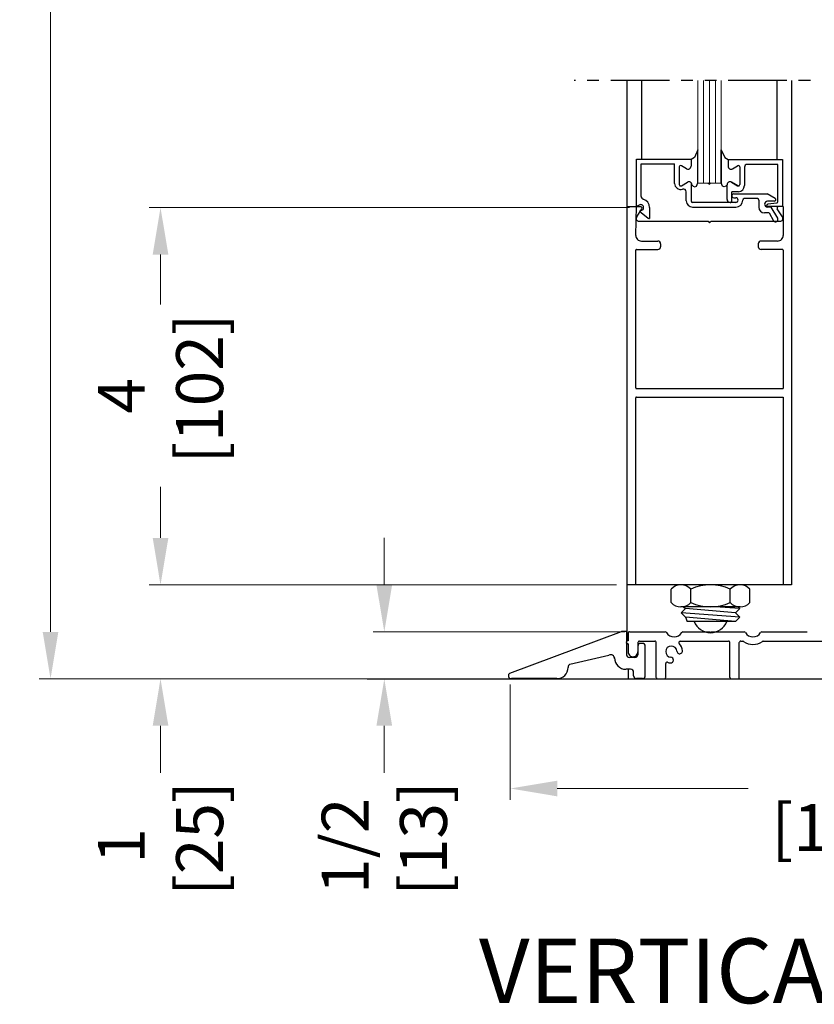
# Model space of a CAD drawing. Extents: x 0 to 143, y -1 to 81.
# Drawn here: x 40 to 48, y 33 to 43 of the extents above; entities that cross this region are included whole.
import ezdxf
from ezdxf.enums import TextEntityAlignment as Align

# ---------------------------------------------------------------- set-up
doc = ezdxf.new("R2010")
doc.units = 0
doc.header["$MEASUREMENT"] = 0
doc.header["$PDMODE"] = 2
doc.linetypes.add('PHANTOM2', pattern=[1.25, 0.625, -0.125, 0.125, -0.125, 0.125, -0.125])
doc.layers.get('0').update_dxf_attribs({"linetype": 'CONTINUOUS'})
doc.layers.get('Defpoints').update_dxf_attribs({"linetype": 'CONTINUOUS'})
for name, color, linetype, lineweight in [('Dimension', 2, 'CONTINUOUS', 15), ('GLASS', 121, 'CONTINUOUS', 5), ('Notes', 4, 'CONTINUOUS', 25), ('Object', 7, 'CONTINUOUS', 30), ('OBJECT DETAIL', 254, 'CONTINUOUS', 25), ('SECTION', 6, 'PHANTOM2', 30)]:
    doc.layers.add(name, color=color, linetype=linetype, lineweight=lineweight)
doc.styles.get("Standard").update_dxf_attribs({"font": 'ARIAL.TTF'})
doc.dimstyles.new('Nabco Dimension Arch Style - Autocad', dxfattribs={"dimscale": 2, "dimtxt": 0.375, "dimasz": 0.37, "dimexe": 0.06, "dimexo": 0.06, "dimgap": 0.06, "dimtad": 0, "dimdec": 5, "dimzin": 4, "dimdsep": 46, "dimlunit": 5, "dimtxsty": 'Standard', "dimcen": 0, "dimclrd": 256, "dimclre": 256, "dimclrt": 256, "dimadec": 1, "dimazin": 1, "dimtm": 1e-09, "dimtfac": 1, "dimtdec": 5, "dimtofl": 0, "dimtmove": 0, "dimatfit": 3, "dimfxl": 0, "dimfrac": 2, "dimtolj": 1, "dimtzin": 4, "dimlwd": -1, "dimlwe": -1, "dimarcsym": 0})

# ---------------------------------------------------------------- blocks, each defined once
blk = doc.blocks.new('*D10')
at = {"layer": 'Defpoints', "color": 0}
for p in [(40.018, 62.114), (46.184, 62.114), (46.143, 36.473)]:
    blk.add_point(p, dxfattribs=at)
at = {"layer": 'Dimension'}
for p, q in [((46.064, 62.114), (39.898, 62.114)), ((40.018, 61.614), (40.018, 51.542)), ((40.018, 36.973), (40.018, 50.587)), ((46.023, 36.473), (39.898, 36.473))]:
    blk.add_line(p, q, dxfattribs=at)
for points in [[(39.934, 61.614), (40.101, 61.614), (40.018, 62.114)], [(39.934, 36.973), (40.101, 36.973), (40.018, 36.473)]]:
    blk.add_solid(points, dxfattribs=at)
at = {"layer": 'Dimension', "insert": (40.018, 51.064), "char_height": 0.5, "attachment_point": 5, "rotation": 90}
blk.add_mtext('\\A1;84', dxfattribs=at)
blk = doc.blocks.new('*D23')
at = {"layer": 'Defpoints', "color": 0}
for p in [(41.188, 37.473), (46.16, 37.473), (46.316, 36.473)]:
    blk.add_point(p, dxfattribs=at)
at = {"layer": 'Dimension'}
for p, q in [((41.188, 37.973), (41.188, 38.473)), ((46.04, 37.473), (41.068, 37.473)), ((46.196, 36.473), (41.068, 36.473)), ((41.188, 35.973), (41.188, 35.473))]:
    blk.add_line(p, q, dxfattribs=at)
for points in [[(41.105, 37.973), (41.272, 37.973), (41.188, 37.473)], [(41.105, 35.973), (41.272, 35.973), (41.188, 36.473)]]:
    blk.add_solid(points, dxfattribs=at)
at = {"layer": 'Dimension', "insert": (41.188, 34.696), "char_height": 0.5, "attachment_point": 5, "rotation": 90}
blk.add_mtext('\\A1;1\\P [25]', dxfattribs=at)
blk = doc.blocks.new('*D25')
at = {"layer": 'Defpoints', "color": 0}
for p in [(41.188, 41.488), (46.299, 41.488), (46.16, 37.473)]:
    blk.add_point(p, dxfattribs=at)
at = {"layer": 'Dimension'}
for p, q in [((46.179, 41.488), (41.068, 41.488)), ((41.188, 40.988), (41.188, 40.457)), ((41.188, 37.973), (41.188, 38.515)), ((46.04, 37.473), (41.068, 37.473))]:
    blk.add_line(p, q, dxfattribs=at)
for points in [[(41.105, 40.988), (41.272, 40.988), (41.188, 41.488)], [(41.105, 37.973), (41.272, 37.973), (41.188, 37.473)]]:
    blk.add_solid(points, dxfattribs=at)
at = {"layer": 'Dimension', "insert": (41.188, 39.486), "char_height": 0.5, "attachment_point": 5, "rotation": 90}
blk.add_mtext('\\A1;4\\P [102]', dxfattribs=at)
blk = doc.blocks.new('*D28')
at = {"layer": 'Defpoints', "color": 0}
for p in [(46.25, 36.973), (43.57, 36.473), (46.16, 36.473)]:
    blk.add_point(p, dxfattribs=at)
at = {"layer": 'Dimension'}
for p, q in [((43.57, 37.473), (43.57, 37.973)), ((46.13, 36.973), (43.45, 36.973)), ((46.04, 36.473), (43.45, 36.473)), ((43.57, 35.973), (43.57, 35.473))]:
    blk.add_line(p, q, dxfattribs=at)
for points in [[(43.486, 37.473), (43.653, 37.473), (43.57, 36.973)], [(43.486, 35.973), (43.653, 35.973), (43.57, 36.473)]]:
    blk.add_solid(points, dxfattribs=at)
at = {"layer": 'Dimension', "insert": (43.57, 34.696), "char_height": 0.5, "attachment_point": 5, "rotation": 90}
blk.add_mtext('\\A1;1/2\\P [13]', dxfattribs=at)
blk = doc.blocks.new('*D27')
at = {"layer": 'Defpoints', "color": 0}
for p in [(44.911, 36.532), (51.916, 36.497), (44.911, 35.306)]:
    blk.add_point(p, dxfattribs=at)
at = {"layer": 'Dimension'}
for p, q in [((44.911, 36.412), (44.911, 35.186)), ((51.916, 36.377), (51.916, 35.186)), ((45.411, 35.306), (47.443, 35.306)), ((51.416, 35.306), (49.385, 35.306))]:
    blk.add_line(p, q, dxfattribs=at)
for points in [[(45.411, 35.389), (45.411, 35.222), (44.911, 35.306)], [(51.416, 35.389), (51.416, 35.222), (51.916, 35.306)]]:
    blk.add_solid(points, dxfattribs=at)
at = {"layer": 'Dimension', "insert": (48.414, 35.306), "char_height": 0.5, "attachment_point": 5}
blk.add_mtext('\\A1;7\\P [178]', dxfattribs=at)

msp = doc.modelspace()

# ---------------------------------------------------------------- linework, layer by layer
at = {"color": 7, "linetype": 'Continuous'}
for p, q in [((44.906537, 36.5331), (46.094311, 36.974787)), ((46.144311, 36.974787), (46.094311, 36.974787)), ((45.545472, 36.629428), (45.959311, 36.723639)), ((46.019311, 36.688998), (46.019311, 36.694787)), ((45.405472, 36.474787), (44.922162, 36.474787))]:
    msp.add_line(p, q, dxfattribs=at)
for centre, radius, start, end in [((45.979311, 36.688998), 0.04, 360, 120), ((46.139311, 36.694787), 0.12, 180, 270), ((45.405472, 36.594787), 0.12, 270, 360), ((45.565472, 36.594787), 0.04, 120, 180), ((44.922162, 36.506037), 0.03125, 120, 270)]:
    msp.add_arc(centre, radius, start, end, dxfattribs=at)
at = {"layer": 'GLASS'}
for p, q in [((46.905869, 42.840445), (46.905869, 41.748317)), ((46.968369, 41.748317), (46.968369, 42.840445)), ((47.030869, 41.748317), (47.030869, 42.840445)), ((47.093369, 41.748317), (47.093369, 42.840445)), ((47.155869, 41.748317), (47.155869, 42.840445)), ((47.155869, 41.748317), (46.905869, 41.748317))]:
    msp.add_line(p, q, dxfattribs=at)
at = {"layer": 'Object'}
for p, q in [((46.154557, 36.874786), (46.154557, 42.840445)), ((46.310408, 42.003317), (46.310408, 42.840445)), ((47.751305, 41.998317), (47.751305, 42.840445)), ((47.904765, 42.840445), (47.904765, 37.472972)), ((46.155869, 41.498317), (46.296356, 41.498317)), ((46.245811, 41.192035), (46.252869, 41.503317)), ((47.814822, 41.498317), (47.814822, 41.192035)), ((46.255569, 41.388462), (46.309796, 41.473636)), ((47.806143, 41.388462), (47.751916, 41.473636)), ((46.281856, 41.34232), (47.014857, 41.34232)), ((47.014857, 41.34232), (47.030856, 41.32632)), ((47.046856, 41.34232), (47.030856, 41.32632)), ((47.046856, 41.34232), (47.786219, 41.34232)), ((46.305774, 41.13207), (46.480666, 41.13207)), ((46.510648, 41.102088), (46.510648, 41.072106)), ((47.549985, 41.102088), (47.549985, 41.072106)), ((47.754859, 41.13207), (47.579967, 41.13207)), ((46.245811, 39.569992), (46.245811, 41.034128)), ((46.253806, 41.042123), (46.480666, 41.042123)), ((47.806827, 41.042123), (47.579967, 41.042123)), ((47.814822, 41.034128), (47.814822, 39.561997)), ((46.253806, 39.561997), (47.814822, 39.561997)), ((46.245811, 37.472972), (46.245811, 39.464055)), ((46.253806, 39.47205), (47.814822, 39.47205)), ((47.814822, 39.47205), (47.814822, 37.472972)), ((47.904765, 37.472972), (46.159828, 37.472972)), ((46.621576, 37.28505), (46.621576, 37.426759)), ((47.356164, 37.472972), (46.726517, 37.472972)), ((46.831458, 37.28505), (46.831458, 37.426759)), ((47.251223, 37.28505), (47.251223, 37.426759)), ((47.461105, 37.28505), (47.461105, 37.426759)), ((46.179367, 36.97303), (46.560236, 36.97303)), ((46.747764, 36.97303), (47.030797, 36.97303)), ((47.038792, 36.965034), (47.030797, 36.97303)), ((47.038792, 36.965034), (47.046788, 36.97303)), ((47.046788, 36.97303), (47.399773, 36.97303)), ((47.587301, 36.97303), (48.069396, 36.97303)), ((43.38806, 36.473298), (52.529557, 36.473298))]:
    msp.add_line(p, q, dxfattribs=at)
for centre, radius, start, end in [((46.296356, 41.482317), 0.016, 327.139919, 90), ((47.765356, 41.482317), 0.016, 90, 212.860081), ((46.280856, 41.37232), 0.03, 147.44785, 270), ((47.780856, 41.37232), 0.03, 270, 32.55215), ((46.305775, 41.192034), 0.059964, 179.999247, 270), ((47.754858, 41.192034), 0.059964, 270, 0.000753), ((46.480666, 41.102088), 0.029982, 359.999247, 90), ((47.579967, 41.102088), 0.029982, 90, 180.000753), ((46.253806, 41.034128), 0.007995, 90, 180.000753), ((46.480666, 41.072105), 0.029982, 270, 0.000753), ((47.579967, 41.072105), 0.029982, 179.999247, 270), ((47.806827, 41.034128), 0.007995, 359.999247, 90), ((46.253806, 39.569992), 0.007995, 179.999247, 270), ((46.253806, 39.464055), 0.007995, 90, 180.000753), ((46.726517, 37.330715), 0.142257, 42.465208, 137.534792), ((47.04134, 36.973265), 0.499707, 65.1647805, 114.8352195), ((47.356164, 37.330715), 0.142257, 42.465208, 137.534792), ((46.726517, 37.381093), 0.142257, 222.465208, 317.534792), ((47.04134, 37.738544), 0.499707, 245.1647805, 294.8352195), ((47.356164, 37.381093), 0.142257, 222.465208, 317.534792), ((47.04134, 37.151475), 0.187393, 201.3222831, 338.6777169), ((46.179367, 36.958038), 0.014992, 90, 180.000753), ((46.560236, 36.958039), 0.014992, 30.3799326, 90), ((46.654, 37.013005), 0.093696, 210.3796616, 329.6203384), ((46.747764, 36.958039), 0.014992, 90, 149.6200674), ((47.399773, 36.958039), 0.014992, 30.3799326, 90), ((47.493537, 37.013005), 0.093696, 210.3796616, 329.6203384), ((47.587301, 36.958039), 0.014992, 90, 149.6200674)]:
    msp.add_arc(centre, radius, start, end, dxfattribs=at)
at = {"layer": 'OBJECT DETAIL'}
for p, q in [((46.869496, 42.021873), (46.833844, 41.998317)), ((46.905869, 42.101455), (46.869496, 42.021873)), ((46.905869, 41.752069), (46.905869, 42.101455)), ((47.155869, 42.101455), (47.192242, 42.021873)), ((47.155869, 42.101455), (47.155869, 41.752069)), ((47.155869, 41.752069), (47.155869, 42.101455)), ((47.192242, 42.021873), (47.227893, 41.998317)), ((46.252869, 42.003317), (46.833869, 42.003317)), ((46.252869, 41.503317), (46.252869, 42.003317)), ((46.302869, 41.953317), (46.658869, 41.953317)), ((46.302869, 41.607275), (46.302869, 41.953317)), ((46.658869, 41.745842), (46.658869, 41.953317)), ((46.708844, 41.920812), (46.708844, 41.733049)), ((46.787344, 41.901471), (46.731344, 41.933802)), ((46.833844, 41.998317), (46.833844, 41.928317)), ((46.833869, 42.003317), (46.833869, 41.946317)), ((47.227869, 41.998317), (47.808869, 41.998317)), ((47.227869, 41.998317), (47.227869, 41.928317)), ((47.227893, 41.998317), (47.227893, 41.928317)), ((47.274369, 41.901471), (47.330369, 41.933802)), ((47.274393, 41.901471), (47.330393, 41.933802)), ((47.352869, 41.920812), (47.352869, 41.733049)), ((47.352893, 41.920812), (47.352893, 41.733049)), ((47.402869, 41.917317), (47.402869, 41.722069)), ((47.758869, 41.948317), (47.433869, 41.948317)), ((47.758869, 41.551588), (47.758869, 41.948317)), ((47.808869, 41.998317), (47.808869, 41.498317)), ((46.731344, 41.720059), (46.797344, 41.758164)), ((46.833869, 41.749317), (46.833869, 41.558317)), ((46.843844, 41.731317), (46.858084, 41.714858)), ((46.843844, 41.731317), (46.858084, 41.714858)), ((46.858084, 41.714858), (46.873564, 41.708705)), ((46.858084, 41.714858), (46.873564, 41.708705)), ((46.873564, 41.708705), (46.892219, 41.715949)), ((46.873564, 41.708705), (46.892219, 41.715949)), ((46.892219, 41.715949), (46.905869, 41.752069)), ((46.892219, 41.715949), (46.905869, 41.752069)), ((47.014327, 41.752207), (47.030317, 41.736216)), ((47.046307, 41.752207), (47.030317, 41.736216)), ((47.169518, 41.715949), (47.155869, 41.752069)), ((47.169518, 41.715949), (47.155869, 41.752069)), ((47.155869, 41.748317), (47.155869, 41.752069)), ((47.188173, 41.708705), (47.169518, 41.715949)), ((47.188173, 41.708705), (47.169518, 41.715949)), ((47.203653, 41.714858), (47.188173, 41.708705)), ((47.203653, 41.714858), (47.188173, 41.708705)), ((47.217893, 41.731317), (47.203653, 41.714858)), ((47.217893, 41.731317), (47.203653, 41.714858)), ((47.217869, 41.574317), (47.217869, 41.731317)), ((47.264369, 41.758164), (47.330369, 41.720059)), ((47.330393, 41.720059), (47.264393, 41.758164)), ((46.783869, 41.558317), (46.783869, 41.654327)), ((47.337869, 41.657069), (47.267869, 41.657069)), ((47.267869, 41.558317), (47.267869, 41.657069)), ((47.267869, 41.613317), (47.267869, 41.613317)), ((47.287869, 41.633317), (47.642769, 41.633317)), ((47.729388, 41.583308), (47.642769, 41.633317)), ((46.252869, 41.503317), (46.287364, 41.517104)), ((47.309869, 41.543317), (46.848869, 41.543317)), ((47.248869, 41.543317), (47.252869, 41.543317)), ((47.287869, 41.593317), (47.309869, 41.593317)), ((47.334869, 41.568317), (47.334869, 41.568317)), ((47.539869, 41.583317), (47.399869, 41.583317)), ((47.554869, 41.568317), (47.554869, 41.493317)), ((47.721888, 41.555317), (47.647869, 41.555317)), ((47.745697, 41.5367), (47.652041, 41.525201)), ((47.808869, 41.498317), (47.653869, 41.498317)), ((46.310371, 41.45953), (46.286869, 41.45014)), ((46.286869, 41.45014), (46.376917, 41.37458)), ((46.391869, 41.488317), (46.391869, 41.372389)), ((46.848869, 41.493317), (47.309869, 41.493317)), ((47.665285, 41.431317), (47.616869, 41.431317)), ((47.687225, 41.493317), (47.647869, 41.493317)), ((47.665285, 41.431317), (47.712933, 41.348789)), ((47.756234, 41.373789), (47.687225, 41.493317)), ((47.356164, 37.238837), (46.726517, 37.238837)), ((46.729016, 37.174196), (46.774445, 37.219627)), ((46.755236, 37.238837), (46.774445, 37.219627)), ((47.308237, 37.174196), (46.774445, 37.219627)), ((47.353665, 37.219627), (47.089544, 37.238837)), ((47.353665, 37.219627), (47.308237, 37.174196)), ((47.353665, 37.219627), (47.334456, 37.238837)), ((46.729016, 37.174196), (46.774445, 37.128767)), ((47.353665, 37.128767), (46.729016, 37.174196)), ((47.308237, 37.083336), (46.774445, 37.128767)), ((46.774445, 37.128767), (46.79278, 37.082328)), ((47.353665, 37.128767), (47.308237, 37.174196)), ((47.353665, 37.128767), (47.308237, 37.083336)), ((47.308237, 37.083336), (46.79278, 37.083336)), ((46.147529, 36.974787), (46.147529, 36.729918)), ((46.164375, 36.958038), (46.164375, 36.875582)), ((46.164375, 36.875582), (46.159378, 36.875582)), ((46.164375, 36.845598), (46.159378, 36.845598)), ((46.164375, 36.845598), (46.164375, 36.758145)), ((46.267461, 36.81987), (46.267461, 36.729918)), ((46.269316, 36.858092), (46.269316, 36.758145)), ((46.284308, 36.873084), (46.449215, 36.873084)), ((46.317433, 36.849854), (46.297445, 36.849854)), ((46.347416, 36.506288), (46.347416, 36.81987)), ((46.464207, 36.48829), (46.464207, 36.858092)), ((46.71898, 36.873084), (47.232933, 36.873084)), ((47.247925, 36.48829), (47.247925, 36.858092)), ((47.347868, 36.48829), (47.347868, 36.858092)), ((47.36286, 36.873084), (47.385449, 36.873084)), ((47.601624, 36.873084), (48.247418, 36.873084)), ((46.237478, 36.699934), (46.177512, 36.699934)), ((46.191254, 36.575001), (46.142532, 36.575001)), ((46.564151, 36.48829), (46.564151, 36.634932)), ((46.164332, 36.566914), (46.164332, 36.473298)), ((46.222487, 36.506288), (46.222487, 36.543768)), ((46.316184, 36.475054), (46.253719, 36.475054)), ((46.479199, 36.473298), (46.549159, 36.473298)), ((47.262916, 36.473298), (47.332877, 36.473298))]:
    msp.add_line(p, q, dxfattribs=at)
msp.add_circle((47.309869, 41.568317), 0, dxfattribs=at)
for centre, radius, start, end in [((46.723844, 41.920812), 0.015, 60, 180), ((46.802844, 41.928317), 0.031, 240, 360), ((47.258869, 41.928317), 0.031, 180, 300), ((47.258893, 41.928317), 0.031, 180, 300), ((47.337869, 41.920812), 0.015, 0, 120), ((47.337893, 41.920812), 0.015, 0, 120), ((47.433869, 41.917317), 0.031, 90, 180), ((46.723869, 41.745842), 0.065, 180, 287.582776), ((46.723844, 41.733049), 0.015, 180, 300), ((46.812844, 41.731317), 0.031, 0, 120), ((47.248869, 41.731317), 0.031, 60, 180), ((47.248893, 41.731317), 0.031, 60, 180), ((47.337869, 41.733049), 0.015, 240, 360), ((47.337893, 41.733049), 0.015, 240, 360), ((47.337869, 41.722069), 0.065, 270, 360), ((46.333869, 41.607275), 0.031, 180, 253.604981), ((46.752869, 41.654327), 0.031, 0, 107.582776), ((47.287869, 41.613317), 0.02, 90, 180), ((47.287869, 41.613317), 0.02, 180, 270), ((46.298869, 41.488317), 0.031, 291.78, 111.784254), ((46.298869, 41.488317), 0.093, 360, 73.604981), ((46.848869, 41.558317), 0.065, 180, 270), ((46.848869, 41.558317), 0.015, 180, 270), ((47.248869, 41.574317), 0.031, 180, 270), ((47.252869, 41.558317), 0.015, 270, 360), ((47.309869, 41.568317), 0.025, 0, 90), ((47.309869, 41.568317), 0.075, 270, 0), ((47.309869, 41.568317), 0.025, 270, 360), ((47.399869, 41.568317), 0.015, 90, 180), ((47.539869, 41.568317), 0.015, 0, 90), ((47.647869, 41.524317), 0.031, 90, 270), ((47.653869, 41.510312), 0.015, 97, 174.251182), ((47.653869, 41.513317), 0.015, 185.748818, 270), ((47.721888, 41.570317), 0.015, 270, 60), ((47.743869, 41.551588), 0.015, 277, 0), ((47.616869, 41.493317), 0.062, 180, 270), ((46.386272, 41.386306), 0.015, 231.41849, 291.90893), ((47.734584, 41.361289), 0.025, 210, 30), ((46.159379, 36.86059), 0.014992, 90, 270), ((46.297445, 36.81987), 0.029984, 90, 180.000753), ((46.284308, 36.858092), 0.014992, 90, 180.000753), ((46.317433, 36.81987), 0.029984, 359.999247, 90), ((46.449215, 36.858092), 0.014992, 359.999247, 90), ((46.624116, 36.762142), 0.059967, 4.4719736, 265.5295324), ((46.71898, 36.858092), 0.014992, 90, 225.3249293), ((46.624113, 36.762143), 0.119937, 4.4709978, 45.324476), ((47.232933, 36.858092), 0.014992, 359.999247, 90), ((47.36286, 36.858092), 0.014992, 90, 180.000753), ((47.385449, 36.858092), 0.014991, 55.0945868, 90), ((47.493537, 37.013), 0.173899, 235.0945264, 304.9054736), ((47.601624, 36.858092), 0.014991, 90, 124.9054132), ((46.177512, 36.729917), 0.029984, 179.999247, 270), ((46.216846, 36.760642), 0.052471, 179.998494, 0.001506), ((46.237478, 36.729917), 0.029984, 270, 0.000753), ((46.617104, 36.672465), 0.029984, 265.5303841, 85.5274524), ((46.713793, 36.769155), 0.029983, 184.46985, 4.472881), ((46.191254, 36.543768), 0.031233, 359.999247, 90), ((46.579142, 36.634932), 0.014992, 70.5290794, 180.0011198), ((46.624117, 36.762137), 0.11993, 250.5282941, 265.5286534), ((46.25372, 36.506287), 0.031233, 179.999247, 270), ((46.316184, 36.506287), 0.031233, 270, 0.000753), ((46.479199, 36.488289), 0.014992, 179.999247, 270), ((46.549159, 36.488289), 0.014992, 270, 0.000753), ((47.262916, 36.488289), 0.014992, 179.999247, 270), ((47.332877, 36.488289), 0.014992, 270, 0.000753)]:
    msp.add_arc(centre, radius, start, end, dxfattribs=at)
at = {"layer": 'SECTION', "flags": 128}
msp.add_lwpolyline([(51.747702, 42.92067), (49.464294, 42.92067), (49.192345, 42.426591), (48.745337, 43.317909), (48.446411, 42.840445), (45.591104, 42.840445)], dxfattribs=at)

# ---------------------------------------------------------------- texts
at = {"layer": 'Notes'}
msp.add_text('VERTICAL SECTION', height=0.688, dxfattribs=at).set_placement((48.745667, 33.021192), align=Align.CENTER)

# ---------------------------------------------------------------- dimensions: what is measured, and where the dimension line sits
at = {"layer": 'Dimension'}
dim = msp.add_linear_dim(base=(40.017639, 62.114281), p1=(46.143035, 36.473298), p2=(46.183778, 62.114281), angle=90, text='84', dimstyle='Nabco Dimension Arch Style - Autocad', override={"dimtxt": 0.25, "dimasz": 0.25, "dimpost": '\\X'}, dxfattribs=at)
dim.commit()
dim.dimension.update_dxf_attribs({"geometry": '*D10', "text_midpoint": (40.017639, 51.064453), "dimtype": 160})
for base, p1, p2, angle, picture, middle in [((41.1882028, 41.4883166), (46.1598277, 37.472972), (46.2988688, 41.4883166), 90, '*D25', (41.1882028, 39.4856443)), ((41.1882028, 37.472972), (46.316184, 36.4727465), (46.1598277, 37.472972), 90, '*D23', (41.1882028, 34.695857)), ((43.569595, 36.473382), (46.249643, 36.973382), (46.159645, 36.473382), 90, '*D28', (43.569595, 34.696492)), ((44.911099, 35.305616), (51.916207, 36.496544), (44.911099, 36.531695), 180, '*D27', (48.413653, 35.305616))]:
    dim = msp.add_linear_dim(base=base, p1=p1, p2=p2, angle=angle, dimstyle='Nabco Dimension Arch Style - Autocad', override={"dimtxt": 0.25, "dimasz": 0.25, "dimpost": '\\X'}, dxfattribs=at)
    dim.commit()
    dim.dimension.update_dxf_attribs({"geometry": picture, "text_midpoint": middle, "dimtype": 160})

doc.saveas('drawing.dxf')
